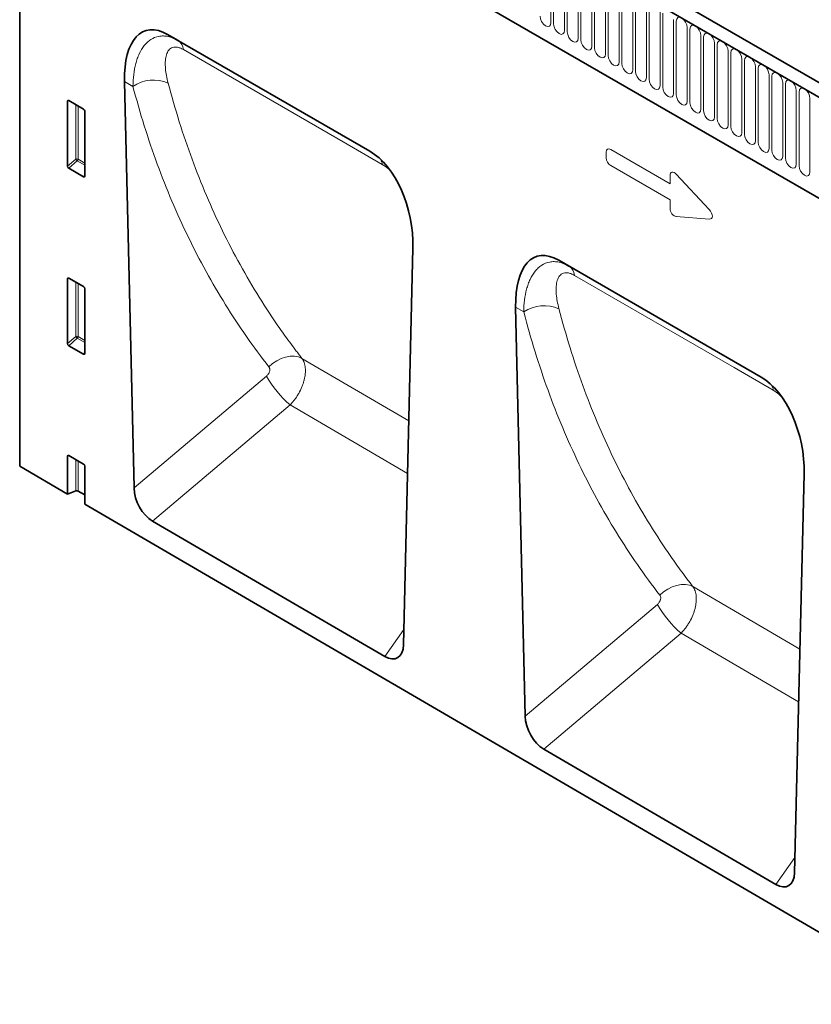
# Model space of a CAD drawing. Units: millimetres. Extents: x -812 to 968, y -488 to 813.
# Drawn here: x -812 to -584, y -231 to 53 of the extents above; entities that cross this region are included whole.
import ezdxf

# ---------------------------------------------------------------- set-up
doc = ezdxf.new("R2010")
doc.units = ezdxf.units.MM
doc.linetypes.add('SLD-Durchgehend', pattern=[0])
doc.layers.add('133507', color=7, linetype='Continuous', lineweight=25)
doc.layers.add('TANGENT_EDGES', color=4, linetype='Continuous', lineweight=25)

# ---------------------------------------------------------------- blocks, each defined once
blk = doc.blocks.new('1032373-M_D_ISOMETRIC VIEW')
at = {"layer": '133507', "linetype": 'SLD-Durchgehend', "lineweight": 35}
for p, q in [((888.78, 337.63), (183.09, 745.01)), ((886.57, 334.71), (180.17, 742.51)), ((172.04, 723.88), (172.04, 508.1)), ((201.74, 700.93), (794.86, 358.53)), ((272.89, 598.78), (214.61, 632.43)), ((214.61, 632.43), (217.62, 630.69)), ((202.23, 618.88), (204.96, 501.86)), ((185.83, 594.51), (185.83, 613.16)), ((186.18, 613.36), (190.43, 610.9)), ((190.78, 610.3), (190.78, 591.65)), ((190.45, 591.42), (186.16, 593.9)), ((282.53, 456.7), (285.27, 570.94)), ((385.48, 533.78), (327.21, 567.43)), ((327.21, 567.43), (330.16, 565.72)), ((185.83, 543.43), (185.83, 562.08)), ((186.18, 562.28), (190.43, 559.83)), ((190.78, 559.22), (190.78, 540.58)), ((314.82, 553.88), (317.57, 436.2)), ((190.45, 540.35), (186.16, 542.82)), ((185.83, 500.06), (185.83, 511.01)), ((186.18, 511.21), (190.43, 508.75)), ((172.04, 508.1), (185.83, 500.06)), ((190.78, 508.15), (190.78, 497.18)), ((395.11, 391.06), (397.87, 505.94)), ((188.19, 501.02), (185.83, 500.06)), ((188.83, 500.98), (190.78, 499.85)), ((190.78, 497.18), (868.19, 102.21)), ((277.15, 453.35), (210.29, 492.33)), ((389.73, 387.71), (322.91, 426.67))]:
    blk.add_line(p, q, dxfattribs=at)
for centre, major_axis, ratio, start_param, end_param in [((216.65, 608.15), (-8.41, 25.34), 0.463055, 5.803174, 7.270023), ((186.19, 612.94), (-0.258, 0.446), 0.560226, 5.512943, 7.053581), ((190.42, 610.49), (-0.25, 0.433), 0.595062, 3.942156, 5.482794), ((270.85, 576.87), (-4.79, 23.25), 0.585534, 4.336358, 5.803206), ((186.19, 594.33), (-0.218, 0.463), 0.616456, 0.91829, 2.415633), ((190.42, 591.89), (-0.245, 0.492), 0.533247, 2.464789, 3.962133), ((329.25, 543.15), (-8.41, 25.34), 0.463055, 5.803174, 7.270023), ((186.19, 561.86), (-0.258, 0.446), 0.560226, 5.512943, 7.053581), ((190.42, 559.42), (-0.25, 0.433), 0.595062, 3.942156, 5.482794), ((186.19, 543.26), (-0.218, 0.463), 0.616456, 0.91829, 2.415633), ((190.42, 540.82), (-0.245, 0.492), 0.533247, 2.464789, 3.962133), ((383.45, 511.87), (-4.79, 23.25), 0.585534, 4.336358, 5.803206), ((186.19, 510.79), (-0.258, 0.446), 0.560226, 5.512943, 7.053581), ((190.42, 508.34), (-0.25, 0.433), 0.595062, 3.942156, 5.482794), ((210.69, 499.22), (-3.56, 7.34), 0.612251, 0.930029, 2.402233), ((188.48, 500.78), (0.5, -0.002), 0.580167, 0.787923, 2.184186), ((276.8, 460.68), (-3.92, 7.77), 0.538513, 2.448701, 3.929974), ((323.3, 433.56), (-3.56, 7.34), 0.612251, 0.930029, 2.402233), ((389.38, 395.04), (-3.92, 7.77), 0.538513, 2.448701, 3.929974)]:
    blk.add_ellipse(centre, major_axis=major_axis, ratio=ratio, start_param=start_param, end_param=end_param, dxfattribs=at)
at = {"layer": 'TANGENT_EDGES', "linetype": 'SLD-Durchgehend', "lineweight": 18}
for p, q in [((180.53, 742.31), (886.22, 334.92)), ((201.74, 700.93), (794.86, 358.53)), ((324.99, 657.07), (324.99, 635.84)), ((325.76, 635.4), (325.76, 656.63)), ((328.92, 654.8), (328.92, 633.57)), ((329.68, 633.13), (329.68, 654.36)), ((332.84, 652.54), (332.84, 631.31)), ((333.61, 630.87), (333.61, 652.1)), ((336.77, 650.27), (336.77, 629.04)), ((337.53, 628.6), (337.53, 649.83)), ((340.69, 648.01), (340.69, 626.78)), ((341.46, 626.33), (341.46, 647.56)), ((344.61, 645.74), (344.61, 624.51)), ((345.38, 624.07), (345.38, 645.3)), ((348.54, 643.48), (348.54, 622.25)), ((349.31, 621.8), (349.31, 643.03)), ((352.46, 641.21), (352.46, 619.98)), ((353.23, 619.54), (353.23, 640.77)), ((356.39, 638.95), (356.39, 617.72)), ((357.16, 617.27), (357.16, 638.5)), ((360.31, 636.68), (360.31, 615.45)), ((361.08, 615.01), (361.08, 636.24)), ((364.24, 634.41), (364.24, 613.18)), ((365, 612.74), (365, 633.97)), ((368.16, 632.15), (368.16, 610.92)), ((217.62, 630.69), (272.89, 598.78)), ((368.93, 610.48), (368.93, 631.71)), ((372.09, 629.88), (372.09, 608.65)), ((372.85, 608.21), (372.85, 629.44)), ((376.01, 627.62), (376.01, 606.39)), ((376.78, 605.94), (376.78, 627.17)), ((379.93, 625.35), (379.93, 604.12)), ((380.7, 603.68), (380.7, 624.91)), ((383.86, 623.09), (383.86, 601.86)), ((384.63, 601.41), (384.63, 622.64)), ((387.78, 620.82), (387.78, 599.59)), ((204.65, 617.48), (202.23, 618.88)), ((388.55, 599.15), (388.55, 620.38)), ((391.71, 618.56), (391.71, 597.33)), ((392.48, 596.88), (392.48, 618.11)), ((395.63, 616.29), (395.63, 595.06)), ((396.4, 594.62), (396.4, 615.85)), ((186.33, 613.27), (185.83, 613.16)), ((399.56, 614.02), (399.56, 592.79)), ((188.19, 596.54), (188.19, 612.2)), ((188.83, 611.83), (188.83, 596.51)), ((340.91, 596.9), (340.91, 598.57)), ((342.19, 599.31), (359.29, 589.43)), ((185.83, 594.51), (188.19, 596.54)), ((188.62, 596.02), (186.16, 593.9)), ((190.78, 594.78), (188.62, 596.02)), ((188.83, 596.51), (190.78, 595.38)), ((359.29, 584.8), (342.19, 594.68)), ((190.45, 591.42), (190.78, 591.92)), ((359.29, 589.43), (359.29, 591.83)), ((361.08, 592.16), (370.51, 582)), ((359.29, 582.4), (359.29, 584.8)), ((370.51, 579.29), (361.08, 580.01)), ((330.16, 565.72), (385.49, 533.78)), ((186.33, 562.2), (185.83, 562.08)), ((188.19, 545.47), (188.19, 561.12)), ((188.83, 560.75), (188.83, 545.43)), ((317.15, 552.53), (314.82, 553.88)), ((185.83, 543.43), (188.19, 545.47)), ((188.62, 544.95), (186.16, 542.82)), ((190.78, 543.7), (188.62, 544.95)), ((188.83, 545.43), (190.78, 544.31)), ((190.45, 540.35), (190.78, 540.84)), ((284.08, 521.21), (253.31, 539.18)), ((204.96, 501.86), (243.08, 534.05)), ((249.89, 525.77), (210.29, 492.33)), ((249.89, 525.77), (283.72, 506.03)), ((186.33, 511.12), (185.83, 511.01)), ((188.19, 501.02), (188.19, 510.05)), ((188.83, 509.68), (188.83, 500.98)), ((396.66, 455.48), (365.87, 473.46)), ((317.57, 436.2), (355.63, 468.34)), ((277.15, 453.35), (282.64, 461.08)), ((362.44, 460.06), (322.91, 426.67)), ((362.44, 460.06), (396.29, 440.3)), ((389.73, 387.71), (395.22, 395.44))]:
    blk.add_line(p, q, dxfattribs=at)
at = {"layer": 'TANGENT_EDGES', "linetype": 'SLD-Durchgehend', "lineweight": 18, "flags": 128}
for points in [[(324.99, 635.84), (324.87, 635.21), (324.53, 634.82), (324.02, 634.72), (323.41, 634.93), (322.81, 635.42), (322.3, 636.11), (321.96, 636.89), (321.84, 637.66)], [(328.92, 633.57), (328.8, 632.95), (328.45, 632.55), (327.94, 632.45), (327.34, 632.66), (326.73, 633.15), (326.22, 633.84), (325.88, 634.63), (325.76, 635.4)], [(361.08, 636.24), (361.2, 636.86), (361.54, 637.26), (362.05, 637.36), (362.66, 637.15), (363.26, 636.66), (363.77, 635.97), (364.12, 635.18), (364.24, 634.41)], [(365, 633.97), (365.13, 634.6), (365.47, 634.99), (365.98, 635.09), (366.58, 634.88), (367.19, 634.39), (367.7, 633.7), (368.04, 632.92), (368.16, 632.15)], [(332.84, 631.31), (332.72, 630.68), (332.38, 630.29), (331.87, 630.19), (331.26, 630.4), (330.66, 630.88), (330.15, 631.57), (329.81, 632.36), (329.68, 633.13)], [(368.93, 631.71), (369.05, 632.33), (369.39, 632.73), (369.9, 632.83), (370.51, 632.62), (371.11, 632.13), (371.62, 631.44), (371.97, 630.65), (372.09, 629.88)], [(336.77, 629.04), (336.65, 628.41), (336.3, 628.02), (335.79, 627.92), (335.19, 628.13), (334.58, 628.62), (334.07, 629.31), (333.73, 630.1), (333.61, 630.87)], [(372.85, 629.44), (372.97, 630.07), (373.32, 630.46), (373.83, 630.56), (374.43, 630.35), (375.04, 629.86), (375.55, 629.17), (375.89, 628.38), (376.01, 627.62)], [(276.44, 595), (265.13, 601.53), (219.21, 628.05)], [(340.69, 626.78), (340.57, 626.15), (340.23, 625.76), (339.72, 625.66), (339.11, 625.87), (338.51, 626.35), (338, 627.04), (337.65, 627.83), (337.53, 628.6)], [(376.78, 627.17), (376.9, 627.8), (377.24, 628.2), (377.75, 628.3), (378.36, 628.09), (378.96, 627.6), (379.47, 626.91), (379.81, 626.12), (379.93, 625.35)], [(344.61, 624.51), (344.49, 623.88), (344.15, 623.49), (343.64, 623.39), (343.04, 623.6), (342.43, 624.09), (341.92, 624.78), (341.58, 625.57), (341.46, 626.33)], [(348.54, 622.25), (348.42, 621.62), (348.08, 621.22), (347.57, 621.12), (346.96, 621.33), (346.36, 621.82), (345.84, 622.51), (345.5, 623.3), (345.38, 624.07)], [(380.7, 624.91), (380.82, 625.54), (381.16, 625.93), (381.68, 626.03), (382.28, 625.82), (382.88, 625.33), (383.4, 624.64), (383.74, 623.85), (383.86, 623.09)], [(384.63, 622.64), (384.75, 623.27), (385.09, 623.67), (385.6, 623.76), (386.21, 623.55), (386.81, 623.07), (387.32, 622.38), (387.66, 621.59), (387.78, 620.82)], [(352.46, 619.98), (352.34, 619.35), (352, 618.96), (351.49, 618.86), (350.89, 619.07), (350.28, 619.56), (349.77, 620.25), (349.43, 621.04), (349.31, 621.8)], [(388.55, 620.38), (388.67, 621.01), (389.01, 621.4), (389.53, 621.5), (390.13, 621.29), (390.73, 620.8), (391.25, 620.11), (391.59, 619.32), (391.71, 618.56)], [(356.39, 617.72), (356.27, 617.09), (355.93, 616.69), (355.41, 616.59), (354.81, 616.8), (354.21, 617.29), (353.69, 617.98), (353.35, 618.77), (353.23, 619.54)], [(392.48, 618.11), (392.6, 618.74), (392.94, 619.13), (393.45, 619.23), (394.05, 619.02), (394.66, 618.54), (395.17, 617.85), (395.51, 617.06), (395.63, 616.29)], [(360.31, 615.45), (360.19, 614.82), (359.85, 614.43), (359.34, 614.33), (358.73, 614.54), (358.13, 615.03), (357.62, 615.72), (357.28, 616.51), (357.16, 617.27)], [(396.4, 615.85), (396.52, 616.47), (396.86, 616.87), (397.37, 616.97), (397.98, 616.76), (398.58, 616.27), (399.09, 615.58), (399.44, 614.79), (399.56, 614.02)], [(364.24, 613.18), (364.12, 612.56), (363.77, 612.16), (363.26, 612.06), (362.66, 612.27), (362.05, 612.76), (361.54, 613.45), (361.2, 614.24), (361.08, 615.01)], [(368.16, 610.92), (368.04, 610.29), (367.7, 609.9), (367.19, 609.8), (366.58, 610.01), (365.98, 610.49), (365.47, 611.19), (365.13, 611.97), (365, 612.74)], [(372.09, 608.65), (371.97, 608.02), (371.62, 607.63), (371.11, 607.53), (370.51, 607.74), (369.9, 608.23), (369.39, 608.92), (369.05, 609.71), (368.93, 610.48)], [(376.01, 606.39), (375.89, 605.76), (375.55, 605.37), (375.04, 605.27), (374.43, 605.48), (373.83, 605.96), (373.32, 606.65), (372.97, 607.44), (372.85, 608.21)], [(379.93, 604.12), (379.81, 603.49), (379.47, 603.1), (378.96, 603), (378.36, 603.21), (377.75, 603.7), (377.24, 604.39), (376.9, 605.18), (376.78, 605.94)], [(383.86, 601.86), (383.74, 601.23), (383.4, 600.83), (382.88, 600.74), (382.28, 600.94), (381.68, 601.43), (381.16, 602.12), (380.82, 602.91), (380.7, 603.68)], [(387.78, 599.59), (387.66, 598.96), (387.32, 598.57), (386.81, 598.47), (386.21, 598.68), (385.6, 599.17), (385.09, 599.86), (384.75, 600.65), (384.63, 601.41)], [(391.71, 597.33), (391.59, 596.7), (391.25, 596.3), (390.73, 596.2), (390.13, 596.41), (389.53, 596.9), (389.01, 597.59), (388.67, 598.38), (388.55, 599.15)], [(395.63, 595.06), (395.51, 594.43), (395.17, 594.04), (394.66, 593.94), (394.05, 594.15), (393.45, 594.64), (392.94, 595.33), (392.6, 596.12), (392.48, 596.88)], [(399.56, 592.79), (399.44, 592.17), (399.09, 591.77), (398.58, 591.67), (397.98, 591.88), (397.37, 592.37), (396.86, 593.06), (396.52, 593.85), (396.4, 594.62)], [(389, 530.01), (377.69, 536.54), (331.75, 563.07)], [(243.8, 536.71), (244.87, 537.66), (246.06, 538.46), (247.32, 539.09), (248.61, 539.53), (249.9, 539.76), (251.14, 539.78), (252.29, 539.58), (253.31, 539.18)], [(356.35, 471), (357.43, 471.94), (358.61, 472.75), (359.87, 473.37), (361.17, 473.81), (362.46, 474.04), (363.69, 474.06), (364.85, 473.86), (365.87, 473.46)]]:
    blk.add_lwpolyline(points, dxfattribs=at)
at = {"layer": 'TANGENT_EDGES', "linetype": 'SLD-Durchgehend', "lineweight": 18}
for centre, radius, start, end in [((215.68, 627.73), 3.54, 5.2094, 56.6773), ((210.61, 608.46), 10.81, 67.3711, 123.4521), ((188.47, 595.81), 0.782, 62.9112, 111.3061), ((190.13, 597.73), 2.28, 211.4131, 228.5485), ((188.05, 596.55), 0.776, 317.3803, 357.2082), ((271.93, 594.36), 4.56, 8.0724, 26.8006), ((328.21, 562.76), 3.55, 5.0946, 56.6564), ((323.11, 543.48), 10.83, 67.3454, 123.3358), ((188.47, 544.74), 0.782, 62.9112, 111.3061), ((190.13, 546.65), 2.28, 211.4131, 228.5485), ((188.05, 545.47), 0.776, 317.3803, 357.2082), ((271.12, 550.19), 32.36, 209.9247, 229.0025), ((384.5, 529.38), 4.55, 7.952, 27.2294), ((383.67, 484.48), 32.36, 209.9247, 229.0025)]:
    blk.add_arc(centre, radius, start, end, dxfattribs=at)
for centre, major_axis, ratio, start_param, end_param in [((342.47, 597.35), (-1.2, 2.07), 0.482008, 5.587631, 6.978858), ((342.47, 596.32), (-1, 1.73), 0.691626, 0.875307, 2.266534), ((360.85, 590.44), (-1.16, 2.33), 0.446398, 5.294169, 7.013497), ((360.85, 581.99), (-0.71, 1.92), 0.725652, 1.101572, 2.8209), ((369.29, 581.34), (1.99, -1.82), 0.490663, 5.722349, 7.68627)]:
    blk.add_ellipse(centre, major_axis=major_axis, ratio=ratio, start_param=start_param, end_param=end_param, dxfattribs=at)
for points, knots in [([(204.65, 617.48), (204.66, 618.66), (204.74, 619.79), (205, 621.98), (205.2, 623.02), (205.59, 624.51), (205.74, 625), (206.07, 625.94), (206.25, 626.4), (206.87, 627.72), (207.34, 628.51), (208.18, 629.55), (208.47, 629.88), (209.11, 630.46), (209.44, 630.72), (210.49, 631.4), (211.26, 631.72), (212.52, 631.95), (212.96, 631.99), (213.85, 631.97), (214.31, 631.92), (215.71, 631.62), (216.66, 631.24), (217.62, 630.69)], [0, 0, 0, 0, 0.125, 0.125, 0.25, 0.25, 0.3125, 0.3125, 0.375, 0.375, 0.5, 0.5, 0.5625, 0.5625, 0.625, 0.625, 0.75, 0.75, 0.8125, 0.8125, 0.875, 0.875, 1, 1, 1, 1]), ([(219.21, 628.05), (218.85, 628.25), (218.51, 628.41), (218.02, 628.59), (217.86, 628.64), (217.55, 628.72), (217.39, 628.75), (216.95, 628.81), (216.68, 628.81), (216.17, 628.72), (215.94, 628.65), (215.31, 628.32), (214.99, 628), (214.61, 627.39), (214.5, 627.16), (214.31, 626.69), (214.23, 626.44), (214.11, 625.91), (214.06, 625.63), (213.99, 625.06), (213.96, 624.76), (213.93, 623.86), (213.95, 623.22), (214.13, 621.27), (214.39, 619.88), (214.77, 618.44)], [0, 0, 0, 0, 0.0625, 0.0625, 0.09375, 0.09375, 0.125, 0.125, 0.1875, 0.1875, 0.25, 0.25, 0.375, 0.375, 0.4375, 0.4375, 0.5, 0.5, 0.5625, 0.5625, 0.625, 0.625, 0.75, 0.75, 1, 1, 1, 1]), ([(214.77, 618.44), (216.76, 610.91), (219.06, 603.6), (222.97, 592.97), (224.36, 589.47), (227.28, 582.6), (228.82, 579.22), (232.04, 572.59), (233.73, 569.34), (237.26, 562.96), (239.09, 559.82), (242.91, 553.7), (244.89, 550.7), (247.97, 546.3), (249.01, 544.86), (250.6, 542.71), (251.41, 541.64), (252.22, 540.58), (252.76, 539.88), (253.04, 539.53), (253.31, 539.18)], [0, 0, 0, 0, 0.25, 0.25, 0.375, 0.375, 0.5, 0.5, 0.625, 0.625, 0.75, 0.75, 0.875, 0.875, 0.9375, 0.9375, 0.96875, 0.984375, 0.984375, 1, 1, 1, 1]), ([(243.8, 536.71), (239.34, 542.41), (235.17, 548.38), (229.36, 557.74), (227.49, 560.93), (223.91, 567.44), (222.19, 570.75), (218.92, 577.51), (217.35, 580.95), (214.38, 587.96), (212.98, 591.51), (209, 602.35), (206.67, 609.8), (204.65, 617.48)], [0, 0, 0, 0, 0.25, 0.25, 0.375, 0.375, 0.5, 0.5, 0.625, 0.625, 0.75, 0.75, 1, 1, 1, 1]), ([(278.96, 592.89), (278.75, 593.13), (277.96, 594.04), (277.08, 594.59), (276.44, 595)], [0, 0, 0, 0, 0.267599, 1, 1, 1, 1]), ([(317.15, 552.53), (317.17, 553.71), (317.24, 554.85), (317.52, 557.03), (317.71, 558.07), (318.11, 559.56), (318.26, 560.05), (318.59, 560.99), (318.78, 561.45), (319.39, 562.76), (319.87, 563.56), (320.71, 564.6), (321.01, 564.92), (321.64, 565.5), (321.98, 565.76), (323.03, 566.44), (323.8, 566.76), (325.06, 566.99), (325.5, 567.02), (326.39, 567), (326.85, 566.95), (328.25, 566.65), (329.2, 566.27), (330.16, 565.72)], [0, 0, 0, 0, 0.125, 0.125, 0.25, 0.25, 0.3125, 0.3125, 0.375, 0.375, 0.5, 0.5, 0.5625, 0.5625, 0.625, 0.625, 0.75, 0.75, 0.8125, 0.8125, 0.875, 0.875, 1, 1, 1, 1]), ([(331.75, 563.07), (331.4, 563.27), (331.06, 563.43), (330.57, 563.62), (330.41, 563.67), (330.09, 563.75), (329.94, 563.78), (329.49, 563.83), (329.22, 563.83), (328.71, 563.75), (328.48, 563.67), (327.85, 563.35), (327.53, 563.03), (327.14, 562.42), (327.03, 562.19), (326.84, 561.72), (326.77, 561.47), (326.64, 560.94), (326.59, 560.67), (326.51, 560.1), (326.49, 559.8), (326.45, 558.89), (326.47, 558.26), (326.64, 556.31), (326.9, 554.92), (327.28, 553.48)], [0, 0, 0, 0, 0.0625, 0.0625, 0.09375, 0.09375, 0.125, 0.125, 0.1875, 0.1875, 0.25, 0.25, 0.375, 0.375, 0.4375, 0.4375, 0.5, 0.5, 0.5625, 0.5625, 0.625, 0.625, 0.75, 0.75, 1, 1, 1, 1]), ([(327.28, 553.48), (329.26, 545.88), (331.55, 538.51), (335.47, 527.78), (336.86, 524.25), (339.78, 517.32), (341.32, 513.91), (344.55, 507.21), (346.24, 503.93), (349.77, 497.48), (351.62, 494.32), (355.44, 488.13), (357.43, 485.1), (360.51, 480.66), (361.56, 479.19), (363.16, 477.02), (363.96, 475.94), (364.78, 474.87), (365.32, 474.16), (365.6, 473.81), (365.87, 473.46)], [0, 0, 0, 0, 0.25, 0.25, 0.375, 0.375, 0.5, 0.5, 0.625, 0.625, 0.75, 0.75, 0.875, 0.875, 0.9375, 0.9375, 0.96875, 0.984375, 0.984375, 1, 1, 1, 1]), ([(356.35, 471), (351.88, 476.75), (347.7, 482.79), (341.87, 492.24), (340, 495.47), (336.41, 502.04), (334.7, 505.38), (331.42, 512.2), (329.85, 515.68), (326.88, 522.75), (325.47, 526.34), (321.5, 537.28), (319.16, 544.79), (317.15, 552.53)], [0, 0, 0, 0, 0.25, 0.25, 0.375, 0.375, 0.5, 0.5, 0.625, 0.625, 0.75, 0.75, 1, 1, 1, 1]), ([(253.31, 539.18), (253.34, 539.13), (253.37, 539.09), (253.43, 538.99), (253.46, 538.95), (253.55, 538.8), (253.61, 538.7), (253.76, 538.39), (253.85, 538.18), (254.01, 537.72), (254.08, 537.48), (254.18, 536.97), (254.22, 536.71), (254.3, 535.89), (254.3, 535.32), (254.22, 534.42), (254.18, 534.11), (254.07, 533.49), (254, 533.18), (253.84, 532.55), (253.75, 532.24), (253.54, 531.6), (253.42, 531.28), (253.03, 530.33), (252.72, 529.7), (252.21, 528.79), (252.02, 528.49), (251.64, 527.9), (251.44, 527.61), (251.02, 527.06), (250.8, 526.79), (250.47, 526.4), (250.36, 526.27), (250.19, 526.08), (250.13, 526.02), (250.01, 525.9), (249.95, 525.83), (249.89, 525.77)], [0, 0, 0, 0, 0.015625, 0.015625, 0.03125, 0.03125, 0.0625, 0.0625, 0.125, 0.125, 0.1875, 0.1875, 0.25, 0.25, 0.375, 0.375, 0.4375, 0.4375, 0.5, 0.5, 0.5625, 0.5625, 0.625, 0.625, 0.75, 0.75, 0.8125, 0.8125, 0.875, 0.875, 0.9375, 0.9375, 0.96875, 0.96875, 0.984375, 0.984375, 1, 1, 1, 1]), ([(243.08, 534.05), (243.18, 534.14), (243.28, 534.24), (243.47, 534.45), (243.56, 534.56), (243.71, 534.8), (243.77, 534.92), (243.89, 535.17), (243.94, 535.29), (244, 535.54), (244.03, 535.67), (244.05, 535.91), (244.04, 536.03), (244.02, 536.25), (243.99, 536.35), (243.91, 536.55), (243.86, 536.63), (243.8, 536.71)], [0, 0, 0, 0, 0.125, 0.125, 0.25, 0.25, 0.375, 0.375, 0.5, 0.5, 0.625, 0.625, 0.75, 0.75, 0.875, 0.875, 1, 1, 1, 1]), ([(391.6, 527.81), (391.37, 528.09), (390.55, 529.02), (389.65, 529.6), (389, 530.01)], [0, 0, 0, 0, 0.291759, 1, 1, 1, 1]), ([(365.87, 473.46), (365.9, 473.41), (365.93, 473.36), (365.99, 473.27), (366.08, 473.13), (366.16, 472.98), (366.32, 472.67), (366.41, 472.45), (366.57, 471.99), (366.63, 471.75), (366.74, 471.24), (366.78, 470.98), (366.85, 470.17), (366.85, 469.6), (366.77, 468.69), (366.72, 468.39), (366.62, 467.77), (366.55, 467.46), (366.39, 466.83), (366.29, 466.52), (366.08, 465.88), (365.96, 465.56), (365.57, 464.61), (365.27, 463.99), (364.76, 463.08), (364.57, 462.78), (364.19, 462.19), (363.99, 461.9), (363.57, 461.35), (363.35, 461.08), (363.02, 460.69), (362.91, 460.56), (362.74, 460.37), (362.68, 460.31), (362.56, 460.19), (362.5, 460.12), (362.44, 460.06)], [0, 0, 0, 0, 0.015625, 0.015625, 0.03125, 0.0625, 0.0625, 0.125, 0.125, 0.1875, 0.1875, 0.25, 0.25, 0.375, 0.375, 0.4375, 0.4375, 0.5, 0.5, 0.5625, 0.5625, 0.625, 0.625, 0.75, 0.75, 0.8125, 0.8125, 0.875, 0.875, 0.9375, 0.9375, 0.96875, 0.96875, 0.984375, 0.984375, 1, 1, 1, 1]), ([(355.63, 468.34), (355.73, 468.43), (355.83, 468.53), (356.02, 468.74), (356.11, 468.85), (356.26, 469.09), (356.32, 469.21), (356.44, 469.46), (356.49, 469.58), (356.55, 469.83), (356.58, 469.96), (356.6, 470.2), (356.59, 470.31), (356.57, 470.54), (356.54, 470.64), (356.46, 470.83), (356.41, 470.92), (356.35, 471)], [0, 0, 0, 0, 0.125, 0.125, 0.25, 0.25, 0.375, 0.375, 0.5, 0.5, 0.625, 0.625, 0.75, 0.75, 0.875, 0.875, 1, 1, 1, 1])]:
    blk.add_open_spline(points, degree=3, knots=knots, dxfattribs=at)

msp = doc.modelspace()

# ---------------------------------------------------------------- block references
at = {"layer": '133507'}
msp.add_blockref('1032373-M_D_ISOMETRIC VIEW', (-983.58, -584.02), dxfattribs=at)

doc.saveas('drawing.dxf')
